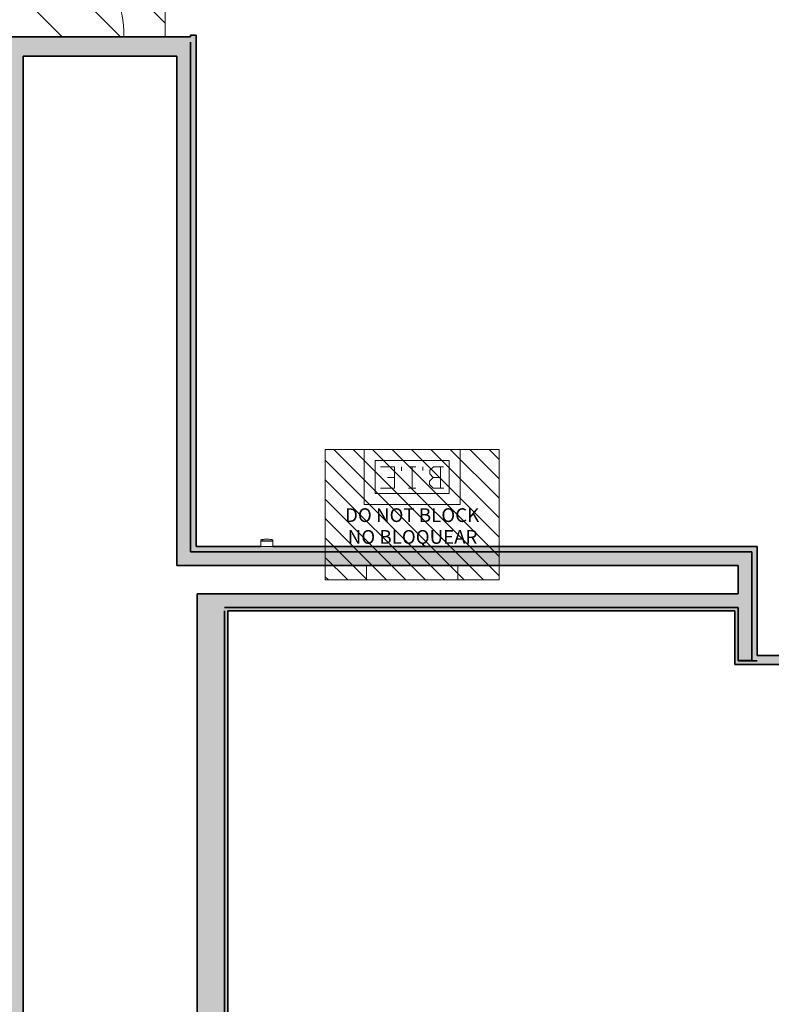
# Model space of a CAD drawing. Units: metres. Extents: x 427334.1 to 427391, y 4578560.3 to 4578605.6.
# Drawn here: x 427359.8 to 427365.2, y 4578567 to 4578574.2 of the extents above; entities that cross this region are included whole.
import ezdxf

# ---------------------------------------------------------------- set-up
doc = ezdxf.new("R2010")
doc.units = ezdxf.units.M
for name, color, linetype, lineweight in [('GV_CC 5 - 1-Joinery', 4, 'Continuous', 9), ('GV_CC 5 - 1-Wall', 3, 'Continuous', 35), ('GV_CC 5 - 10-Fire Protection', 12, 'Continuous', 5), ('GV_CC 5 - 2-Hatch Walls', 252, 'Continuous', 9), ('GV_CC 5 - 4-Hatch Do No Block', 11, 'Continuous', 9), ('GV_CC 5 - 5-Symbology MEP', 1, 'Continuous', 9), ('GV_CC 5 - 5-Text', 1, 'Continuous', 9)]:
    doc.layers.add(name, color=color, linetype=linetype, lineweight=lineweight)
doc.styles.add('Arial_3', font='arial.ttf', dxfattribs={"height": 0.1})
pattern_1 = [(216.87, (2.672, -308.371), (1.248998511912625, 0.8330022312335351), [0.208, -1.874]), (206.565, (2.922, -308.496), (-0.4168034428983905, -0.4163554851182438), [0.466, -0.466]), (198.435, (2.922, -308.704), (-0.8329435634092547, -0.41678893960264), [0.263, -1.054])]

# ---------------------------------------------------------------- blocks, each defined once
blk = doc.blocks.new('Puerta_Antifuga_Doble_Acabdo_Madera_Sin_Marco_Exterior - 1_67 X 2_07 m-9234638-DWG-CC5_R0')
at = {"layer": 'GV_CC 5 - 1-Joinery'}
h = blk.add_hatch(dxfattribs=at)
h.set_pattern_fill('FP_4', color=256, style=0, pattern_type=2)
h.set_pattern_definition(pattern_1)
h.paths.add_polyline_path([(-0.835000000011921, -0.1700000001542051), (0, -0.1700000001542014), (0, -0.1250000000379723), (-0.835000000011921, -0.1250000000379761), (-0.835000000011921, -0.1300000003032167)], flags=0)
h = blk.add_hatch(dxfattribs=at)
h.set_pattern_fill('FP_4', color=256, style=0, pattern_type=2)
h.set_pattern_definition(pattern_1)
h.paths.add_polyline_path([(0.835000000011921, -0.1700000001541976), (0.835000000011921, -0.1250000000379685), (0, -0.1250000000379723), (0, -0.1700000001542014), (0.2435264670761302, -0.1700000001542003)], flags=0)
for p, q in [((-0.7099999999808148, 0.05499999985920651), (-0.7249999999959023, 0.05499999985920644)), ((-0.7249999999959023, 0.02999999966847157), (-0.7249999999959023, 0.05499999985920644)), ((-0.7249999999959023, 0.01530814685153222), (-0.7249999999959023, 0.02999999966847157)), ((-0.7249999999959023, -0.01197178775740409), (-0.7249999999959023, 0.01530814685153222)), ((-0.7099999999808148, 0.05499999985920651), (-0.7099999999808148, 0.02999999966847164)), ((-0.1250000000311062, 0.04500218169915206), (-0.7099999999808148, 0.04500218169914944)), ((-0.7099999999808148, 0.02999999966847164), (-0.7099999999808148, 0.01530814685153229)), ((-0.7099999999808148, 0.01530814685153229), (-0.7099999999808148, -0.01197178775740402)), ((-0.1100000000160188, 0.0549999998592092), (-0.1250000000311062, 0.05499999985920914)), ((-0.1250000000311062, 0.02999999966847427), (-0.1250000000311062, 0.05499999985920914)), ((-0.1250000000311062, 0.01530814685153492), (-0.1250000000311062, 0.02999999966847427)), ((-0.1250000000311062, -0.01197178775740139), (-0.1250000000311062, 0.01530814685153492)), ((-0.1100000000160188, 0.0549999998592092), (-0.1100000000160188, 0.02999999966847434)), ((-0.1100000000160188, 0.02999999966847434), (-0.1100000000160188, 0.01530814685153498)), ((-0.1100000000160188, 0.01530814685153498), (-0.1100000000160188, -0.01197178775740133)), ((0.1250000000311062, 0.05499999985921026), (0.1100000000160188, 0.0549999998592102)), ((0.1100000000160188, 0.02999999966847533), (0.1100000000160188, 0.0549999998592102)), ((0.1100000000160188, 0.01530814685153597), (0.1100000000160188, 0.02999999966847533)), ((0.1100000000160188, -0.01197178775740034), (0.1100000000160188, 0.01530814685153597)), ((0.1250000000311062, 0.05499999985921026), (0.1250000000311062, 0.0299999996684754)), ((0.7099999999808148, 0.0449999998964658), (0.1250000000311062, 0.04499999989646317)), ((0.1250000000311062, 0.0299999996684754), (0.1250000000311062, 0.01530814685153604)), ((0.1250000000311062, 0.01530814685153604), (0.1250000000311062, -0.01197178775740027)), ((0.7249999999959023, 0.05499999985921296), (0.7099999999808148, 0.05499999985921289)), ((0.7099999999808148, 0.02999999966847803), (0.7099999999808148, 0.05499999985921289)), ((0.7099999999808148, 0.01530814685153867), (0.7099999999808148, 0.02999999966847803)), ((0.7099999999808148, -0.01197178775739764), (0.7099999999808148, 0.01530814685153867)), ((0.7249999999959023, 0.05499999985921296), (0.7249999999959023, 0.0299999996684781)), ((0.7249999999959023, 0.0299999996684781), (0.7249999999959023, 0.01530814685153874)), ((0.7249999999959023, 0.01530814685153874), (0.7249999999959023, -0.01197178775739757)), ((-0.7249999999959023, -0.03500000207645441), (-0.7849999999852851, -0.03500000207645467)), ((-0.7849999999852851, -0.1250000000379758), (-0.7849999999852851, -0.03500000207645467)), ((-0.7249999999959023, -0.03500000207645441), (-0.7249999999959023, -0.01197178775740409)), ((-0.7249999999959023, -0.03500000207645441), (-0.7249999999959023, -0.1250000000379755)), ((-0.7099999999808148, -0.06167306965810793), (-0.7249999999959023, -0.061673069658108)), ((-0.7099999999808148, -0.004997818114586048), (-0.1250000000311062, -0.004997818114583419)), ((-0.7099999999808148, -0.01197178775740402), (-0.7099999999808148, -0.06167306965810793)), ((-0.7099999999808148, -0.06167306965810793), (-0.7099999999808148, -0.1049312105931117)), ((-0.1250000000311062, -0.0616730696581053), (-0.1250000000311062, -0.01197178775740139)), ((-0.1250000000311062, -0.1049312105931091), (-0.1250000000311062, -0.0616730696581053)), ((-0.1100000000160188, -0.06167306965810523), (-0.1250000000311062, -0.0616730696581053)), ((-0.1100000000160188, -0.01197178775740133), (-0.1100000000160188, -0.03500000207645164)), ((-0.05000000002663583, -0.03500000207645137), (-0.1100000000160188, -0.03500000207645164)), ((-0.1100000000160188, -0.1250000000379728), (-0.1100000000160188, -0.03500000207645164)), ((-0.05000000002663583, -0.03500000207645137), (-0.05000000002663583, -0.1250000000379725)), ((0.1100000000160188, -0.03500000207645065), (0.05000000002663583, -0.03500000207645092)), ((0.05000000002663583, -0.1250000000379721), (0.05000000002663583, -0.03500000207645092)), ((0.1100000000160188, -0.03500000207645065), (0.1100000000160188, -0.01197178775740034)), ((0.1100000000160188, -0.03500000207645065), (0.1100000000160188, -0.1250000000379718)), ((0.1250000000311062, -0.06167306965810418), (0.1100000000160188, -0.06167306965810425)), ((0.1250000000311062, -0.005000000485006565), (0.7099999999808148, -0.005000000485003936)), ((0.1250000000311062, -0.01197178775740027), (0.1250000000311062, -0.06167306965810418)), ((0.1250000000311062, -0.06167306965810418), (0.1250000000311062, -0.1049312105931079)), ((0.7099999999808148, -0.06167306965810155), (0.7099999999808148, -0.01197178775739764)), ((0.7099999999808148, -0.1049312105931053), (0.7099999999808148, -0.06167306965810155)), ((0.7249999999959023, -0.06167306965810148), (0.7099999999808148, -0.06167306965810155)), ((0.7249999999959023, -0.01197178775739757), (0.7249999999959023, -0.03500000207644789)), ((0.7849999999852851, -0.03500000207644761), (0.7249999999959023, -0.03500000207644789)), ((0.7249999999959023, -0.125000000037969), (0.7249999999959023, -0.03500000207644789)), ((0.7849999999852851, -0.03500000207644761), (0.7849999999852851, -0.1250000000379688)), ((-0.835000000011921, -0.1300000003032167), (-0.835000000011921, -0.1250000000379761)), ((-0.835000000011921, -0.1250000000379761), (0, -0.1250000000379723)), ((-0.835000000011921, -0.1700000001542051), (-0.835000000011921, -0.1300000003032167)), ((-0.7849999999852851, -0.1250000000379758), (-0.7249999999959023, -0.1250000000379755)), ((-0.7249999999959023, -0.105009694742389), (-0.7099999999808148, -0.1050096947423889)), ((-0.1250000000311062, -0.1050096947423863), (-0.1100000000160188, -0.1050096947423862)), ((-0.1100000000160188, -0.1250000000379728), (-0.05000000002663583, -0.1250000000379725)), ((0, -0.1700000001542014), (0, -0.1250000000379723)), ((0, -0.1250000000379723), (0.835000000011921, -0.1250000000379685)), ((0, -0.1250000000379723), (0, -0.1700000001542014)), ((0.05000000002663583, -0.1250000000379721), (0.1100000000160188, -0.1250000000379718)), ((0.1100000000160188, -0.1050096947423852), (0.1250000000311062, -0.1050096947423852)), ((0.7099999999808148, -0.1050096947423825), (0.7249999999959023, -0.1050096947423824)), ((0.7249999999959023, -0.125000000037969), (0.7849999999852851, -0.1250000000379688)), ((0.835000000011921, -0.1250000000379685), (0.835000000011921, -0.1300000003032092)), ((0.835000000011921, -0.1300000003032092), (0.835000000011921, -0.1700000001541976)), ((-0.835000000011921, -0.1700000001542051), (-0.835000000011921, -1.005000000166126)), ((0, -0.1700000001542014), (-0.835000000011921, -0.1700000001542051)), ((-0.07849999999143184, -0.1975000004775569), (-0.135999999990128, -0.1975000004775572)), ((-0.135999999990128, -0.2004819121695804), (-0.135999999990128, -0.1975000004775572)), ((-0.135999999990128, -0.2004819121695804), (-0.135999999990128, -0.2095180878780532)), ((-0.135999999990128, -0.2125000001378107), (-0.135999999990128, -0.2095180878780532)), ((-0.135999999990128, -0.2125000001378107), (-0.06349999997634441, -0.2125000001378104)), ((-0.0920000000121072, -0.1700000001542018), (-0.05000000002663583, -0.1700000001542016)), ((-0.0920000000121072, -0.1700000001542018), (-0.0920000000121072, -0.1850000003821895)), ((-0.05000000002663583, -0.1850000003821894), (-0.0920000000121072, -0.1850000003821895)), ((-0.07849999999143184, -0.1850000003821895), (-0.07849999999143184, -0.1975000004775569)), ((-0.06349999997634441, -0.2125000001378104), (-0.06349999997634441, -0.1850000003821894)), ((-0.05000000002663583, -0.1850000003821894), (-0.05000000002663583, -0.1700000001542016)), ((0.835000000011921, -0.1700000001541976), (0, -0.1700000001542014)), ((0.835000000011921, -0.1700000001541976), (0.835000000011921, -1.005000000166119))]:
    blk.add_line(p, q, dxfattribs=at)
for centre, start, end in [((-0.835000000011921, -0.1700000001542051), 269.9999999999998, 1.272221872585407e-13), ((0.835000000011921, -0.1700000001541976), 180.0000000000001, 269.9999999999998)]:
    blk.add_arc(centre, 0.8350000000119229, start, end, dxfattribs=at)
for points, knots in [([(-0.07849999999143184, -0.1975000004775569), (-0.07849999999143184, -0.1975011541135356), (-0.07844857611414045, -0.1975508643559858), (-0.0782808878576383, -0.1977196602619931), (-0.07810788709893823, -0.1978920130230233), (-0.07792678179200739, -0.1980730782337234), (-0.07776160874012858, -0.1982394402630374), (-0.07758363058436663, -0.1984157489962623), (-0.07733855333793908, -0.1986617908231661), (-0.07706751417238265, -0.1989330690048382), (-0.07683789554871619, -0.1991609870515511), (-0.07660074351746589, -0.1994000060058877), (-0.07616860607061536, -0.1998321017242715), (-0.07577830879222602, -0.2002158878005788), (-0.0755180878026411, -0.2004819121695802)], [0, 0, 0, 0, 0.1666666666666667, 0.25, 0.3333333333333333, 0.4166666666666666, 0.4583333333333333, 0.5, 0.5833333333333333, 0.6666666666666666, 0.7083333333333333, 0.75, 0.8333333333333334, 1, 1, 1, 1]), ([(-0.06648191216513515, -0.2095180878780529), (-0.066221691246517, -0.2097841122470543), (-0.06583139503262937, -0.210167565631096), (-0.0653375207450241, -0.2106622773267075), (-0.06504516457803548, -0.2109555427200839), (-0.06482406785823405, -0.2111747006274506), (-0.06461243257150054, -0.2113878519065424), (-0.06441636917050929, -0.2115841823555275), (-0.06423839129861444, -0.2117605728424832), (-0.06407321817576886, -0.2119269144333645), (-0.06389211286883802, -0.2121079898632809), (-0.06371911211013795, -0.2122803392179057), (-0.0635514238536358, -0.2124491362593814), (-0.06349999997634441, -0.2124988459340974), (-0.06349999997634441, -0.2125000001378104)], [0, 0, 0, 0, 0.1666666666666667, 0.25, 0.3333333333333333, 0.375, 0.4166666666666666, 0.5, 0.5416666666666666, 0.5833333333333333, 0.6666666666666666, 0.75, 0.8333333333333334, 1, 1, 1, 1])]:
    blk.add_open_spline(points, degree=3, knots=knots, dxfattribs=at)
blk = doc.blocks.new('A-DOOR-GENF-UNDF-ZonaInfluencia_Virtual - A-DOOR-GENF-UNDF-ZonaInfluencia_Virtual-9253334-DWG-CC5_R0')
at = {"layer": 'GV_CC 5 - 4-Hatch Do No Block'}
h = blk.add_hatch(dxfattribs=at)
h.set_pattern_fill('FP_57', color=256, style=0, pattern_type=2)
h.set_pattern_definition([(225, (-2.506, 308.05), (0.2121320343559643, -0.2121320343559642), [])])
h.paths.add_polyline_path([(-0.835000000011921, 0.567499999795131), (-0.835000000011921, -0.5675000002346714), (0.835000000011921, -0.5675000002346638), (0.835000000011921, 0.5674999997951385)], flags=0)
for p, q in [((0.835000000011921, 0.5674999997951385), (-0.835000000011921, 0.567499999795131)), ((-0.835000000011921, 0.567499999795131), (-0.835000000011921, -0.5675000002346714)), ((-0.835000000011921, -0.5675000002346714), (-0.835000000011921, 0.567499999795131)), ((-0.835000000011921, 0.567499999795131), (0.835000000011921, 0.5674999997951385)), ((0.835000000011921, -0.5675000002346638), (0.835000000011921, 0.5674999997951385)), ((0.835000000011921, 0.5674999997951385), (0.835000000011921, -0.5675000002346638)), ((-0.835000000011921, -0.5675000002346714), (0.835000000011921, -0.5675000002346638)), ((0.05000000002663583, -0.5675000002346674), (-0.835000000011921, -0.5675000002346714)), ((0.835000000011921, -0.5675000002346638), (0.0920000000121072, -0.5675000002346673))]:
    blk.add_line(p, q, dxfattribs=at)
blk = doc.blocks.new('CC5-EP-ARQ_rvt-1-DWG-CC5_R0')
at = {"layer": 'GV_CC 5 - 2-Hatch Walls'}
h = blk.add_hatch(color=256, dxfattribs=at)
h.paths.add_polyline_path([(427361.0530125515, 4578570.492190304), (427361.0530125515, 4578574.103548447), (427361.0130125515, 4578574.103548447), (427361.0130125515, 4578570.340598145), (427361.0530125515, 4578570.340598145), (427361.0530125515, 4578570.380598145)], flags=0)
h.paths.add_polyline_path([(427361.0530125515, 4578582.964418028), (427361.0530125515, 4578586.176310617), (427361.0130125515, 4578586.176310617), (427361.0130125515, 4578582.186113426), (427361.0530125515, 4578582.18638287)], flags=0)
h.paths.add_polyline_path([(427361.0530125515, 4578580.508810618), (427361.0130125515, 4578580.508810618), (427361.0130125515, 4578575.760749233), (427361.0530125515, 4578575.760749233), (427361.0530125515, 4578579.846361097)], flags=0)
for points in [[(427361.0130125515, 4578574.050749234), (427361.0130125515, 4578574.090749233), (427359.6930125515, 4578574.090749233), (427359.6930125515, 4578574.050749234), (427360.9130125514, 4578574.050749234)], [(427359.7930125515, 4578573.950749233), (427359.7930125515, 4578574.050749234), (427359.6930125515, 4578574.050749234), (427359.6930125515, 4578565.425413951), (427359.7430125515, 4578565.425413951), (427359.7430125515, 4578565.225413951), (427359.6930125515, 4578565.225413951), (427359.6930125515, 4578562.008969117), (427359.7930125515, 4578562.008969117), (427359.7930125515, 4578573.610247236)], [(427360.9130125514, 4578574.050749234), (427359.7930125515, 4578574.050749234), (427359.7930125515, 4578573.950749233), (427360.9130125514, 4578573.950749233)], [(427361.0130125515, 4578574.050749234), (427360.9130125514, 4578574.050749234), (427360.9130125514, 4578570.340598145), (427361.0130125515, 4578570.340598145), (427361.0130125515, 4578573.610247236)], [(427363.261295156, 4578570.380598145), (427361.9947332921, 4578570.380598145), (427361.9947332921, 4578570.340598145), (427363.261295156, 4578570.340598145), (427363.261295156, 4578570.358787945)], [(427363.261295156, 4578570.340598145), (427361.9947332921, 4578570.340598145), (427361.9947332921, 4578570.240598144), (427363.261295156, 4578570.240598144), (427363.261295156, 4578570.284250209)], [(427365.1430125515, 4578570.340598145), (427365.1030125514, 4578570.340598145), (427365.1030125514, 4578569.546488508), (427365.1430125515, 4578569.546488508), (427365.1430125515, 4578569.712676072)], [(427365.1030125514, 4578569.550598145), (427365.1030125514, 4578570.240598144), (427365.0030125515, 4578570.240598144), (427365.0030125515, 4578569.550598145)], [(427365.0030125515, 4578569.935414967), (427365.0030125515, 4578570.035414968), (427361.0609744724, 4578570.035414968), (427361.0609744724, 4578569.935414967), (427364.4994688752, 4578569.935414967)], [(427361.2609744723, 4578569.910414967), (427361.2609744723, 4578569.935414967), (427361.0609744724, 4578569.935414967), (427361.0609744724, 4578562.348969117), (427361.2609744723, 4578562.348969117), (427361.2609744723, 4578569.712676072)], [(427364.9780125515, 4578569.910414967), (427364.9780125515, 4578569.935414967), (427361.2609744723, 4578569.935414967), (427361.2609744723, 4578569.910414967), (427364.4994688752, 4578569.910414967)], [(427365.0030125515, 4578569.546488508), (427365.0030125515, 4578569.935414967), (427364.9780125515, 4578569.935414967), (427364.9780125515, 4578569.546488508), (427364.9881342502, 4578569.546488508)], [(427361.2859744724, 4578569.910414967), (427361.2609744723, 4578569.910414967), (427361.2609744723, 4578562.373969117), (427361.2859744724, 4578562.373969117), (427361.2859744724, 4578569.712676072)]]:
    blk.add_hatch(color=256, dxfattribs=at).paths.add_polyline_path(points, flags=0)
h = blk.add_hatch(color=256, dxfattribs=at)
h.paths.add_polyline_path([(427373.75557531, 4578570.380598145), (427371.4584360335, 4578570.380598145), (427371.4584360335, 4578570.340598145), (427373.75557531, 4578570.340598145)], flags=0)
h.paths.add_polyline_path([(427369.5824315961, 4578570.340598145), (427369.5824315961, 4578570.380598145), (427367.2380125514, 4578570.380598145), (427367.2380125514, 4578570.340598145), (427369.5424315961, 4578570.340598145)], flags=0)
h.paths.add_polyline_path([(427365.1430125515, 4578570.380598145), (427363.261295156, 4578570.380598145), (427363.261295156, 4578570.340598145), (427365.1430125515, 4578570.340598145)], flags=0)
h.paths.add_polyline_path([(427361.9947332921, 4578570.380598145), (427361.0530125515, 4578570.380598145), (427361.0530125515, 4578570.340598145), (427361.9947332921, 4578570.340598145), (427361.9947332921, 4578570.371297198)], flags=0)
h = blk.add_hatch(color=256, dxfattribs=at)
h.paths.add_polyline_path([(427365.1030125514, 4578570.240598144), (427365.1030125514, 4578570.340598145), (427363.261295156, 4578570.340598145), (427363.261295156, 4578570.240598144), (427365.0030125515, 4578570.240598144)], flags=0)
h.paths.add_polyline_path([(427361.9947332921, 4578570.340598145), (427360.9130125514, 4578570.340598145), (427360.9130125514, 4578570.240598144), (427361.9947332921, 4578570.240598144), (427361.9947332921, 4578570.315993614)], flags=0)
h = blk.add_hatch(color=256, dxfattribs=at)
h.paths.add_polyline_path([(427367.2780125515, 4578569.586488508), (427367.0280125514, 4578569.586488508), (427367.0280125514, 4578569.546488508), (427367.2780125515, 4578569.546488508)], flags=0)
h.paths.add_polyline_path([(427365.3580125515, 4578569.546488508), (427365.3580125515, 4578569.586488508), (427365.1430125515, 4578569.586488508), (427365.1430125515, 4578569.546488508), (427365.2324669376, 4578569.546488508)], flags=0)
h = blk.add_hatch(color=256, dxfattribs=at)
h.paths.add_polyline_path([(427367.408084338, 4578569.546488508), (427367.0280125514, 4578569.546488508), (427367.0280125514, 4578569.521488507), (427367.408084338, 4578569.521488507)], flags=0)
h.paths.add_polyline_path([(427365.3580125515, 4578569.546488508), (427364.9780125515, 4578569.546488508), (427364.9780125515, 4578569.521488507), (427365.3580125515, 4578569.521488507)], flags=0)
at = {"layer": 'GV_CC 5 - 1-Wall'}
for p, q in [((427360.8280125515, 4578574.090749233), (427359.6930125515, 4578574.090749233)), ((427361.0130125515, 4578574.090749233), (427360.8280125515, 4578574.090749233)), ((427361.0130125515, 4578574.103548447), (427361.0130125515, 4578574.090749233)), ((427361.0530125515, 4578574.103548447), (427361.0130125515, 4578574.103548447)), ((427361.0530125515, 4578570.380598145), (427361.0530125515, 4578574.103548447)), ((427361.0130125515, 4578574.050749234), (427361.0130125515, 4578570.340598145)), ((427361.0130125515, 4578570.340598145), (427361.0130125515, 4578574.050749234)), ((427359.7930125515, 4578562.348969117), (427359.7930125515, 4578573.950749233)), ((427359.7930125515, 4578573.950749233), (427360.9130125514, 4578573.950749233)), ((427360.9130125514, 4578573.950749233), (427360.9130125514, 4578570.340598145)), ((427361.525497344, 4578570.380598145), (427361.0530125515, 4578570.380598145)), ((427361.9947332921, 4578570.380598145), (427361.611597344, 4578570.380598145)), ((427363.261295156, 4578570.380598145), (427361.9947332921, 4578570.380598145)), ((427365.1430125515, 4578570.380598145), (427363.261295156, 4578570.380598145)), ((427365.1430125515, 4578570.340598145), (427365.1430125515, 4578570.380598145)), ((427360.9130125514, 4578570.340598145), (427360.9130125514, 4578570.240598144)), ((427361.0130125515, 4578570.340598145), (427361.0530125515, 4578570.340598145)), ((427361.9947332921, 4578570.340598145), (427361.0130125515, 4578570.340598145)), ((427361.0530125515, 4578570.340598145), (427361.9947332921, 4578570.340598145)), ((427361.9947332921, 4578570.340598145), (427363.261295156, 4578570.340598145)), ((427363.261295156, 4578570.340598145), (427361.9947332921, 4578570.340598145)), ((427363.261295156, 4578570.340598145), (427365.1030125514, 4578570.340598145)), ((427365.1030125514, 4578570.340598145), (427363.261295156, 4578570.340598145)), ((427365.1030125514, 4578570.340598145), (427365.1030125514, 4578569.546488508)), ((427365.1030125514, 4578570.240598144), (427365.1030125514, 4578570.340598145)), ((427365.1430125515, 4578569.586488508), (427365.1430125515, 4578570.340598145)), ((427360.9130125514, 4578570.240598144), (427361.9947332921, 4578570.240598144)), ((427361.9947332921, 4578570.240598144), (427363.261295156, 4578570.240598144)), ((427363.261295156, 4578570.240598144), (427365.0030125515, 4578570.240598144)), ((427365.0030125515, 4578570.240598144), (427365.0030125515, 4578570.035414968)), ((427365.1030125514, 4578569.550598145), (427365.1030125514, 4578570.240598144)), ((427365.0030125515, 4578570.035414968), (427361.0609744724, 4578570.035414968)), ((427361.0609744724, 4578570.035414968), (427361.0609744724, 4578569.935414967)), ((427361.0609744724, 4578569.935414967), (427361.0609744724, 4578562.348969117)), ((427361.2609744723, 4578569.935414967), (427365.0030125515, 4578569.935414967)), ((427364.9780125515, 4578569.935414967), (427361.2609744723, 4578569.935414967)), ((427365.0030125515, 4578569.935414967), (427364.9780125515, 4578569.935414967)), ((427365.0030125515, 4578569.935414967), (427365.0030125515, 4578569.550598145)), ((427365.0030125515, 4578569.546488508), (427365.0030125515, 4578569.935414967)), ((427361.2609744723, 4578562.348969117), (427361.2609744723, 4578569.910414967)), ((427361.2609744723, 4578569.910414967), (427361.2609744723, 4578562.373969117)), ((427361.2859744724, 4578569.910414967), (427364.9780125515, 4578569.910414967)), ((427361.2859744724, 4578562.373969117), (427361.2859744724, 4578569.910414967)), ((427364.9780125515, 4578569.910414967), (427364.9780125515, 4578569.546488508)), ((427365.3580125515, 4578569.586488508), (427365.1430125515, 4578569.586488508)), ((427364.9780125515, 4578569.546488508), (427364.9780125515, 4578569.521488507)), ((427364.9780125515, 4578569.521488507), (427365.3580125515, 4578569.521488507)), ((427365.0030125515, 4578569.550598145), (427365.1030125514, 4578569.550598145)), ((427365.1430125515, 4578569.546488508), (427365.0030125515, 4578569.546488508)), ((427365.1030125514, 4578569.546488508), (427365.1430125515, 4578569.546488508))]:
    blk.add_line(p, q, dxfattribs=at)
for name, p, rotation in [('Puerta_Antifuga_Doble_Acabdo_Madera_Sin_Marco_Exterior - 1_67 X 2_07 m-9234638-DWG-CC5_R0', (427359.5230125515, 4578574.925749233), 90.00000000000026), ('A-DOOR-GENF-UNDF-ZonaInfluencia_Virtual - A-DOOR-GENF-UNDF-ZonaInfluencia_Virtual-9253334-DWG-CC5_R0', (427360.2605125515, 4578574.925749233), 270.0000000000001)]:
    blk.add_blockref(name, p, dxfattribs=dict(rotation=rotation))
blk = doc.blocks.new('Box_Bie - FA-FIRE-FWSY-Bie_2_rfa-8997277-DWG-CC5_R0')
at = {"layer": 'GV_CC 5 - 10-Fire Protection'}
for p, q in [((-0.2619774552907795, 0.07499999978470272), (-0.2619774552907795, -0.02919918143821294)), ((0.4045844085814432, 0.07499999978470571), (-0.2619774552907795, 0.07499999978470272)), ((0.4045844085814432, -0.02919918143820994), (0.4045844085814432, 0.07499999978470571))]:
    blk.add_line(p, q, dxfattribs=at)
blk = doc.blocks.new('PCI_Polsador_Alarma_Incendis - PCI_Polsador_Alarma_Incendis-V62-DWG-CC5_R0')
at = {"layer": 'GV_CC 5 - 10-Fire Protection'}
for p, q in [((427361.525497344, 4578570.428598145), (427361.525497344, 4578570.420598145)), ((427361.525497344, 4578570.420598145), (427361.611597344, 4578570.420598145)), ((427361.611597344, 4578570.418098144), (427361.525497344, 4578570.418098144)), ((427361.525497344, 4578570.418098144), (427361.525497344, 4578570.380598145)), ((427361.525497344, 4578570.380598145), (427361.611597344, 4578570.380598145)), ((427361.526997344, 4578570.418098144), (427361.526997344, 4578570.420598145)), ((427361.535497344, 4578570.427651729), (427361.535497344, 4578570.430374204)), ((427361.535497344, 4578570.429598145), (427361.536997344, 4578570.429598145)), ((427361.536997344, 4578570.427651729), (427361.535497344, 4578570.427651729)), ((427361.536997344, 4578570.430599303), (427361.536997344, 4578570.427651729)), ((427361.600097344, 4578570.427651729), (427361.600097344, 4578570.430599303)), ((427361.600097344, 4578570.429598145), (427361.601597344, 4578570.429598145)), ((427361.601597344, 4578570.427651729), (427361.600097344, 4578570.427651729)), ((427361.601597344, 4578570.430374204), (427361.601597344, 4578570.427651729)), ((427361.610097344, 4578570.420598145), (427361.610097344, 4578570.418098144)), ((427361.611597344, 4578570.420598145), (427361.611597344, 4578570.428598145)), ((427361.611597344, 4578570.380598145), (427361.611597344, 4578570.418098144))]:
    blk.add_line(p, q, dxfattribs=at)
blk.add_arc((427361.568547344, 4578570.215247855), 0.2176502906950191, 85.24292864754798, 90, dxfattribs=at)
for major_axis, ratio, start_param, end_param in [((0.206603817785643, 0.06845810076521741), 0.9999999965960874, 1.105362334445246, 1.396301981643721), ((-0.2066038177856431, 0.06845810076521737), 0.9999999965960874, 5.115412112163121, 5.177822972734336), ((-0.2075490526454837, 0.06553655351674412), 0.9999999937337594, 5.023165695768457, 5.10127139455752), ((0.217650290717229, 0), 0.9999999973132698, 1.637326919443842, 1.643531238399396), ((-0.2077044946021253, 0.06504223247488934), 0.9999999953217696, 4.943129111696798, 4.949333430642951), ((-0.195949237529512, 0.09473935538264429), 0.9999999941346567, 5.017271156421332, 5.07968201684345), ((0.1917617053156062, 0.1029519183852387), 0.9999999960242685, 1.230525096904708, 1.277193614653168), ((0.1956003489613236, 0.09545759558543813), 0.999999997607974, 0.9176683094052823, 0.9643368272690154)]:
    blk.add_ellipse((427361.568547344, 4578570.215247855), major_axis=major_axis, ratio=ratio, start_param=start_param, end_param=end_param, dxfattribs=at)
for points, knots in [([(427361.5358124192, 4578570.430422373), (427361.5359911536, 4578570.430449564), (427361.5362648649, 4578570.430490858), (427361.5365368743, 4578570.430531357), (427361.5366260101, 4578570.430544574)], [0.4444444444444444, 0.4444444444444444, 0.4444444444444444, 0.4444444444444444, 0.5138888888888888, 0.548611111111111, 0.548611111111111, 0.548611111111111, 0.548611111111111]), ([(427361.5366789041, 4578570.43055241), (427361.5364997369, 4578570.430525888), (427361.5362065409, 4578570.430482115), (427361.535919863, 4578570.430438721), (427361.5358133096, 4578570.430422511)], [0.4444444444444444, 0.4444444444444444, 0.4444444444444444, 0.4444444444444444, 0.5138888888888888, 0.5555555555555556, 0.5555555555555556, 0.5555555555555556, 0.5555555555555556]), ([(427361.5374013355, 4578570.430658102), (427361.5375638162, 4578570.430681598), (427361.5378658673, 4578570.430724894), (427361.5382475188, 4578570.430778848), (427361.5386361369, 4578570.430833139), (427361.5387526919, 4578570.43084917), (427361.5387567367, 4578570.43084973)], [0.6527777777777777, 0.6527777777777777, 0.6527777777777777, 0.6527777777777777, 0.7222222222222222, 0.7916666666666667, 0.8611111111111112, 1, 1, 1, 1]), ([(427361.5379757729, 4578570.430740379), (427361.538278802, 4578570.430783358), (427361.538842745, 4578570.430862025), (427361.5394500642, 4578570.430944556), (427361.5397968009, 4578570.430990892), (427361.5397579722, 4578570.430985745), (427361.5394763717, 4578570.430947999), (427361.5391509735, 4578570.430903944), (427361.5387278465, 4578570.430845915), (427361.5383113108, 4578570.430787834), (427361.5380517024, 4578570.430751154), (427361.5379761127, 4578570.430740433)], [0.1111111111111111, 0.1111111111111111, 0.1111111111111111, 0.1111111111111111, 0.2222222222222222, 0.3333333333333333, 0.4444444444444444, 0.5833333333333333, 0.6527777777777777, 0.7222222222222222, 0.7916666666666667, 0.8611111111111112, 0.8888888888888891, 0.8888888888888891, 0.8888888888888891, 0.8888888888888891])]:
    blk.add_open_spline(points, degree=3, knots=knots, dxfattribs=at)
blk.add_open_spline([(427361.5387567367, 4578570.43084973), (427361.5387551188, 4578570.430849506), (427361.5387276126, 4578570.430845707), (427361.5386171844, 4578570.430830419), (427361.5384266926, 4578570.430803907), (427361.5381749197, 4578570.430768601), (427361.5378615265, 4578570.43072423), (427361.5376223439, 4578570.43068998), (427361.5374960366, 4578570.430671774)], degree=3, dxfattribs=at)
blk = doc.blocks.new('FA-FIRE-EXTI-UNDF-ZonaInfluenciaBIEs_Virtual - FA-FIRE-EXTI-UNDF-ZonaInfluenciaBIEs_Virtual-9196148-DWG-CC5_R0')
at = {"layer": 'GV_CC 5 - 4-Hatch Do No Block'}
h = blk.add_hatch(dxfattribs=at)
h.set_pattern_fill('FP_78', color=256, style=0, pattern_type=2)
h.set_pattern_definition([(315, (-305.683, -6.82), (0.07071067811865477, 0.07071067811865477), [])])
h.paths.add_polyline_path([(-0.6332809319185093, 0.119208657851093), (-0.6332809319185093, -0.4750000004373263), (0.6332809319185093, -0.4750000004373206), (0.6332809319185093, 0.4749999999977934), (-0.6332809319185093, 0.4749999999977877)], flags=0)
for p, q in [((0.6332809319185093, 0.4749999999977934), (-0.6332809319185093, 0.4749999999977877)), ((-0.6332809319185093, 0.4749999999977877), (-0.6332809319185093, -0.4750000004373263)), ((-0.6332809319185093, 0.3708008182071378), (-0.6332809319185093, 0.4749999999977877)), ((-0.6332809319185093, 0.4749999999977877), (-0.3332809319006279, 0.474999999997789)), ((0.3332809319006279, 0.474999999997792), (0.6332809319185093, 0.4749999999977934)), ((0.6332809319185093, -0.4750000004373206), (0.6332809319185093, 0.4749999999977934)), ((0.6332809319185093, 0.4749999999977934), (0.6332809319185093, 0.3708008182071434)), ((-0.6332809319185093, -0.4750000004373263), (-0.6332809319185093, 0.2308008181609442)), ((0.6332809319185093, 0.2308008181609499), (0.6332809319185093, -0.4750000004373206)), ((-0.6332809319185093, -0.4750000004373263), (0.6332809319185093, -0.4750000004373206)), ((0.6332809319185093, -0.4750000004373206), (-0.6332809319185093, -0.4750000004373263))]:
    blk.add_line(p, q, dxfattribs=at)
blk = doc.blocks.new('CC5-EP-MEP_rvt-1-DWG-CC5_R0')
at = {"layer": 'GV_CC 5 - 5-Symbology MEP'}
for p, q in [((427362.2780142241, 4578571.086398963), (427362.9780142241, 4578571.086398963)), ((427362.2780142241, 4578570.686398963), (427362.2780142241, 4578571.086398963)), ((427362.9780142241, 4578571.086398963), (427362.9780142241, 4578570.686398963)), ((427362.358014224, 4578570.766398963), (427362.358014224, 4578571.006398963)), ((427362.358014224, 4578571.006398963), (427362.8980142241, 4578571.006398963)), ((427362.8980142241, 4578571.006398963), (427362.8980142241, 4578570.766398963)), ((427362.4991681055, 4578570.959037463), (427362.3978664543, 4578570.959037463)), ((427362.4991681055, 4578570.805550112), (427362.4991681055, 4578570.959037463)), ((427362.551270549, 4578570.958574898), (427362.551270549, 4578570.930947175)), ((427362.6541070736, 4578570.958574898), (427362.6049911216, 4578570.958574898)), ((427362.6280142241, 4578570.805177912), (427362.6280142241, 4578570.958574898)), ((427362.7045392301, 4578570.958574898), (427362.7045392301, 4578570.934016922)), ((427362.7845261389, 4578570.958574898), (427362.7567249293, 4578570.934407676)), ((427362.7567249293, 4578570.934407676), (427362.7567249293, 4578570.909849699)), ((427362.8551303201, 4578570.958574898), (427362.7845261389, 4578570.958574898)), ((427362.833642091, 4578570.881831222), (427362.833642091, 4578570.958574898)), ((427362.4489807112, 4578570.882309323), (427362.4991681055, 4578570.882309323)), ((427362.7554087249, 4578570.855783556), (427362.781456392, 4578570.881831222)), ((427362.7567249293, 4578570.909849699), (427362.7808921521, 4578570.88204849)), ((427362.781456392, 4578570.881831222), (427362.833642091, 4578570.881831222)), ((427362.833642091, 4578570.881831222), (427362.833642091, 4578570.805177912)), ((427362.3978664543, 4578570.805550112), (427362.4991681055, 4578570.805550112)), ((427362.6541070736, 4578570.805177912), (427362.6019213746, 4578570.805177912)), ((427362.7554087249, 4578570.83122558), (427362.7554087249, 4578570.855783556)), ((427362.781456392, 4578570.805177912), (427362.7554087249, 4578570.83122558)), ((427362.8582000671, 4578570.805177912), (427362.781456392, 4578570.805177912)), ((427362.8980142241, 4578570.766398963), (427362.358014224, 4578570.766398963)), ((427362.9780142241, 4578570.686398963), (427362.2780142241, 4578570.686398963))]:
    blk.add_line(p, q, dxfattribs=at)
at = {"rotation": 180}
for name, p in [('FA-FIRE-EXTI-UNDF-ZonaInfluenciaBIEs_Virtual - FA-FIRE-EXTI-UNDF-ZonaInfluenciaBIEs_Virtual-9196148-DWG-CC5_R0', (427362.6280142241, 4578570.611398962)), ('Box_Bie - FA-FIRE-FWSY-Bie_2_rfa-8997277-DWG-CC5_R0', (427362.6993177008, 4578570.211398963))]:
    blk.add_blockref(name, p, dxfattribs=at)
blk.add_blockref('PCI_Polsador_Alarma_Incendis - PCI_Polsador_Alarma_Incendis-V62-DWG-CC5_R0', (0, 0))

msp = doc.modelspace()

# ---------------------------------------------------------------- block references
msp.add_blockref('CC5-EP-ARQ_rvt-1-DWG-CC5_R0', (0, 0))

# ---------------------------------------------------------------- next in the draw order: block references
msp.add_blockref('CC5-EP-MEP_rvt-1-DWG-CC5_R0', (0, 0))

# ---------------------------------------------------------------- next in the draw order: texts
at = {"layer": 'GV_CC 5 - 5-Text', "char_height": 0.1, "attachment_point": 1, "style": 'Arial_3'}
for s, insert, width in [('DO NOT BLOCK', (427362.138907451, 4578570.657938679), 1.2506325), ('NO BLOQUEAR', (427362.1587512011, 4578570.499188678), 1.20253125)]:
    msp.add_mtext(s, dxfattribs=dict(at, insert=insert, width=width))

doc.saveas('drawing.dxf')
